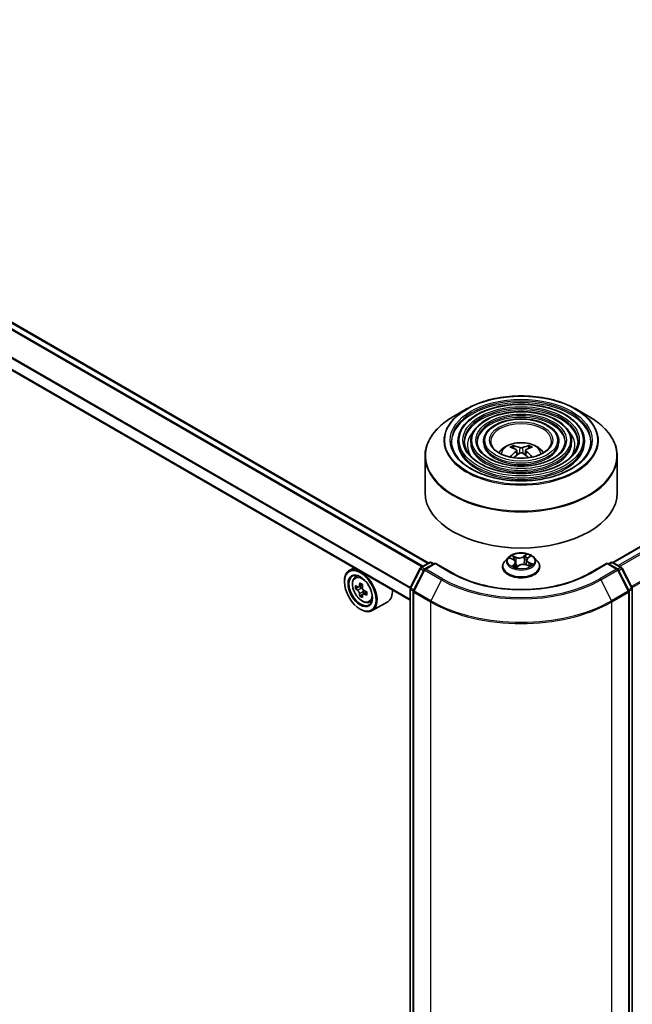
# Model space of a CAD drawing. Units: millimetres. Extents: x 36 to 7134, y 20 to 1144.
# Drawn here: x 349 to 402, y 405 to 490 of the extents above; entities that cross this region are included whole.
import ezdxf

# ---------------------------------------------------------------- set-up
doc = ezdxf.new("R2010")
doc.units = ezdxf.units.MM
doc.header["$LTSCALE"] = 2.5
doc.layers.add('Visible (ISO)', color=7, linetype='Continuous', lineweight=35)
doc.layers.add('Visible Narrow (ISO)', color=7, linetype='Continuous', lineweight=25)

msp = doc.modelspace()

# ---------------------------------------------------------------- linework, layer by layer
at = {"layer": 'Visible (ISO)'}
for p, q in [((400.4048, 443.4311), (498.5701, 500.1068)), ((384.4557, 443.3858), (306.0109, 488.6759)), ((382.8355, 440.1713), (304.5086, 485.3934)), ((387.7325, 456.7429), (386.6, 456.0891)), ((397.2066, 456.7429), (398.3391, 456.0891)), ((386.9834, 453.9439), (386.9834, 453.8078)), ((388.0946, 453.9439), (388.0946, 453.8078)), ((389.2058, 453.9439), (389.2058, 453.8078)), ((391.8248, 453.3231), (391.774, 453.4963)), ((393.1651, 453.4963), (393.1143, 453.3231)), ((395.7333, 453.9439), (395.7333, 453.8078)), ((396.8445, 453.9439), (396.8445, 453.8078)), ((397.9557, 453.9439), (397.9557, 453.8078)), ((384.1362, 452.6362), (384.1362, 449.4985)), ((392.0876, 453.1627), (392.1309, 452.7596)), ((392.8515, 453.1627), (392.8082, 452.7596)), ((400.8029, 452.6362), (400.8029, 449.4985)), ((393.0307, 443.8075), (393.2136, 443.9647)), ((383.7756, 442.9931), (384.5295, 443.4284)), ((385.0056, 443.3858), (384.1133, 442.8706)), ((384.6961, 443.4284), (384.8878, 443.3177)), ((385.0056, 443.3294), (385.0056, 443.3858)), ((386.5425, 442.4985), (385.0056, 443.3858)), ((391.3302, 443.8553), (391.0546, 443.5479)), ((391.5033, 443.7989), (391.7854, 443.681)), ((391.9977, 443.4533), (392.0461, 443.002)), ((392.0473, 442.9994), (392.2412, 443.154)), ((392.9414, 443.6535), (392.8963, 443.2328)), ((392.9176, 443.225), (393.2078, 443.1124)), ((393.6089, 443.8553), (393.8845, 443.5479)), ((399.9335, 443.3858), (398.3966, 442.4985)), ((399.9335, 443.3858), (399.9335, 443.3294)), ((400.8258, 442.8706), (399.9335, 443.3858)), ((400.0513, 443.3177), (400.243, 443.4284)), ((400.4096, 443.4284), (401.1635, 442.9931)), ((377.9874, 442.9703), (377.5631, 442.7254)), ((378.0557, 442.1357), (378.2409, 442.2985)), ((382.8537, 441.2426), (383.7105, 442.9245)), ((384.0481, 442.8019), (383.1287, 440.997)), ((390.8584, 443.0572), (390.8584, 443.0757)), ((394.0807, 443.0572), (394.0807, 443.0757)), ((401.8104, 440.997), (400.891, 442.8019)), ((401.2286, 442.9245), (402.0854, 441.2426)), ((377.1489, 441.7644), (377.1489, 441.8098)), ((378.7288, 441.4987), (378.3967, 441.307)), ((378.3499, 441.2955), (378.1173, 441.1612)), ((378.4587, 441.3428), (378.627, 441.2456)), ((378.7182, 440.6576), (378.4855, 440.5233)), ((379.0836, 440.8841), (378.7516, 440.6924)), ((378.8135, 440.9224), (378.8135, 440.7282)), ((382.8355, 363.7968), (382.8355, 441.1669)), ((383.1105, 440.9214), (383.1105, 363.4527)), ((401.8286, 363.4527), (401.8286, 440.9214)), ((402.1036, 441.1669), (402.1036, 363.7968)), ((379.2987, 439.9827), (379.5324, 440.0617)), ((380.8988, 440.0324), (379.5631, 439.2613)), ((378.5238, 439.383), (378.5631, 439.3603))]:
    msp.add_line(p, q, dxfattribs=at)
for centre, start, end in [((384.6128, 443.284), 60, 120), ((400.3263, 443.284), 60, 120), ((383.859, 442.8488), 120, 153.004492), ((384.1966, 442.7262), 120, 153.004492), ((400.7425, 442.7262), 26.995508, 60), ((401.0801, 442.8488), 26.995508, 60), ((383.0022, 441.1669), 153.004492, 180), ((383.2772, 440.9214), 153.004492, 180), ((401.6619, 440.9214), 0, 26.995508), ((401.9369, 441.1669), 0, 26.995508)]:
    msp.add_arc(centre, 0.1667, start, end, dxfattribs=at)
for centre, major_axis, ratio, start_param, end_param in [((392.5272, 450.2598), (1.8963, -3.0722), 0.4946241, 2.4477608, 2.6867451), ((392.4175, 450.1965), (-1.6985, 3.1858), 0.654173, 5.6260122, 5.8649965), ((392.5216, 450.1965), (-1.6985, -3.1858), 0.654173, 3.5597815, 3.7987657), ((392.4119, 450.2598), (1.8963, 3.0722), 0.4946241, 0.4548476, 0.6938319), ((392.5272, 450.1998), (-1.4116, -3.3229), 0.5952629, 3.9628231, 4.1960485), ((392.4175, 450.2631), (2.1595, 2.8932), 0.5535342, 0.9593188, 1.1599446), ((392.5216, 450.2631), (2.1595, -2.8932), 0.5535342, 1.981648, 2.1822739), ((392.4119, 450.1998), (-1.4116, 3.3229), 0.5952629, 5.2287295, 5.4619549), ((392.4695, 449.4985), (8.3333, 0), 0.5773503, 3.1415927, 6.2831853), ((378.5631, 440.9933), (1, -1.7321), 0.5773503, 5.4977871, 10.2101761), ((378.5631, 440.9933), (0.7222, -1.2509), 0.5773503, 2.375245, 7.049533), ((380.929, 442.9263), (-1.9901, -3.4469), 0.5773503, 5.4541541, 5.5414202), ((381.42, 442.7845), (-4.0365, 0), 0.5773503, 0.6124987, 0.6768001), ((381.2973, 442.7136), (-2.0183, -3.4958), 0.5773503, 5.3248877, 5.3891891), ((381.42, 443.2098), (-3.9801, 0), 0.5773503, 0.7417651, 0.8290312), ((381.5428, 442.5719), (2.0183, 3.4958), 0.5773503, 2.1832951, 2.2475964), ((381.42, 442.501), (4.0365, 0), 0.5773503, 3.7540914, 3.8183927), ((381.2973, 442.7136), (-2.0183, -3.4958), 0.5773503, 5.6063852, 5.6706866), ((381.42, 442.0757), (3.9801, 0), 0.5773503, 3.8833577, 3.9706239), ((378.627, 441.0302), (0.1319, -0.2285), 0.5773503, 1.7950624, 2.3561945), ((381.5428, 442.5719), (2.0183, 3.4958), 0.5773503, 2.4647926, 2.5290939), ((378.627, 441.0302), (0.1319, -0.2285), 0.5773503, 0.7853982, 1.3465303), ((381.42, 442.7845), (-4.0365, 0), 0.5773503, 0.8939962, 0.9582976), ((381.42, 442.501), (4.0365, 0), 0.5773503, 4.0355889, 4.0998903), ((381.9111, 442.3592), (1.9901, 3.4469), 0.5773503, 2.3125614, 2.3998276), ((379.8988, 441.7644), (1, -1.7321), 0.5773503, 0, 0.8481438)]:
    msp.add_ellipse(centre, major_axis=major_axis, ratio=ratio, start_param=start_param, end_param=end_param, dxfattribs=at)
for major_axis in [(0.9722, -1.6839), (-0.75, 1.299)]:
    msp.add_ellipse((378.5238, 440.9706), major_axis=major_axis, ratio=0.5773503, dxfattribs=at)
for points, knots in [([(387.7325, 456.7429), (388.2315, 457.031), (388.8073, 457.2723), (390.0577, 457.6402), (390.7322, 457.7666), (392.1153, 457.8931), (392.8238, 457.8931), (394.2069, 457.7666), (394.8814, 457.6402), (396.1318, 457.2723), (396.7076, 457.031), (397.2066, 456.7429)], [3.1415927, 3.1415927, 3.1415927, 3.1415927, 3.4557519, 3.4557519, 3.7699112, 3.7699112, 4.0840704, 4.0840704, 4.3982297, 4.3982297, 4.712389, 4.712389, 4.712389, 4.712389]), ([(397.9557, 453.9439), (397.9557, 454.2818), (397.8645, 454.6193), (397.5098, 455.2636), (397.2424, 455.5698), (396.5552, 456.1214), (396.1321, 456.3655), (395.1764, 456.7631), (394.6437, 456.9164), (393.5237, 457.1172), (392.9368, 457.1648), (391.7671, 457.1502), (391.1846, 457.088), (390.0816, 456.8597), (389.5613, 456.6936), (388.6347, 456.2724), (388.2288, 456.0172), (387.5749, 455.4415), (387.3264, 455.121), (387.0474, 454.5105), (386.9834, 454.2273), (386.9834, 453.9439)], [0.7853982, 0.7853982, 0.7853982, 0.7853982, 1.0930669, 1.0930669, 1.4089674, 1.4089674, 1.7317648, 1.7317648, 2.0550967, 2.0550967, 2.3778498, 2.3778498, 2.7003819, 2.7003819, 3.0232006, 3.0232006, 3.3465933, 3.3465933, 3.6689794, 3.6689794, 3.9269908, 3.9269908, 3.9269908, 3.9269908]), ([(384.1362, 452.6362), (384.1362, 452.8948), (384.1715, 453.1534), (384.3113, 453.6629), (384.4157, 453.9138), (384.6901, 454.4014), (384.86, 454.638), (385.2604, 455.0916), (385.4908, 455.3086), (386.0062, 455.7182), (386.2912, 455.9108), (386.6, 456.0891)], [2.35619449, 2.35619449, 2.35619449, 2.35619449, 2.51327412, 2.51327412, 2.67035376, 2.67035376, 2.82743339, 2.82743339, 2.98451302, 2.98451302, 3.14159265, 3.14159265, 3.14159265, 3.14159265]), ([(396.8445, 453.9439), (396.8445, 454.2135), (396.7723, 454.4825), (396.4921, 454.997), (396.2802, 455.2415), (395.7346, 455.6833), (395.3977, 455.879), (394.6362, 456.1982), (394.2115, 456.3213), (393.3187, 456.4829), (392.8508, 456.5215), (391.918, 456.5109), (391.4534, 456.4617), (390.5731, 456.2803), (390.1576, 456.1479), (389.417, 455.8116), (389.0921, 455.6076), (388.5685, 455.1463), (388.3691, 454.8889), (388.1458, 454.3986), (388.0946, 454.1713), (388.0946, 453.9439)], [0.7853982, 0.7853982, 0.7853982, 0.7853982, 1.0901259, 1.0901259, 1.4048166, 1.4048166, 1.7282556, 1.7282556, 2.0524488, 2.0524488, 2.3759179, 2.3759179, 2.6991047, 2.6991047, 3.0226486, 3.0226486, 3.3469087, 3.3469087, 3.6698622, 3.6698622, 3.9269908, 3.9269908, 3.9269908, 3.9269908]), ([(398.3391, 456.0891), (398.6479, 455.9108), (398.9329, 455.7182), (399.4483, 455.3086), (399.6787, 455.0916), (400.0791, 454.638), (400.249, 454.4014), (400.5234, 453.9138), (400.6278, 453.6629), (400.7676, 453.1534), (400.8029, 452.8948), (400.8029, 452.6362)], [4.71238898, 4.71238898, 4.71238898, 4.71238898, 4.86946861, 4.86946861, 5.02654825, 5.02654825, 5.18362788, 5.18362788, 5.34070751, 5.34070751, 5.49778714, 5.49778714, 5.49778714, 5.49778714]), ([(395.7333, 453.9439), (395.7333, 454.1451), (395.6803, 454.3458), (395.4743, 454.7303), (395.3178, 454.9133), (394.914, 455.2451), (394.6633, 455.3926), (394.0961, 455.6333), (393.7795, 455.7263), (393.1137, 455.8487), (392.7647, 455.8782), (392.0689, 455.8716), (391.7222, 455.8355), (391.0646, 455.7009), (390.7539, 455.6023), (390.1992, 455.3509), (389.9554, 455.198), (389.562, 454.851), (389.4118, 454.6569), (389.2442, 454.2867), (389.2058, 454.1154), (389.2058, 453.9439)], [0.7853982, 0.7853982, 0.7853982, 0.7853982, 1.0853462, 1.0853462, 1.3978713, 1.3978713, 1.7223159, 1.7223159, 2.0479692, 2.0479692, 2.3726573, 2.3726573, 2.6969553, 2.6969553, 3.0217267, 3.0217267, 3.3474497, 3.3474497, 3.6713195, 3.6713195, 3.9269908, 3.9269908, 3.9269908, 3.9269908]), ([(398.5112, 453.9439), (398.5112, 453.5717), (398.4037, 453.1988), (397.9832, 452.4954), (397.6759, 452.1647), (396.8954, 451.578), (396.4255, 451.3212), (395.3669, 450.9043), (394.7786, 450.7442), (393.5424, 450.5377), (392.8946, 450.4915), (391.606, 450.5183), (390.9654, 450.5914), (389.7576, 450.8489), (389.1906, 451.0332), (388.1884, 451.4928), (387.7531, 451.7679), (387.0561, 452.3787), (386.795, 452.7141), (386.4961, 453.3501), (386.4279, 453.6471), (386.4279, 453.9439)], [5.4977871, 5.4977871, 5.4977871, 5.4977871, 5.8301191, 5.8301191, 6.1527641, 6.1527641, 6.4699265, 6.4699265, 6.78699, 6.78699, 7.104578, 7.104578, 7.4223392, 7.4223392, 7.7398288, 7.7398288, 8.0567797, 8.0567797, 8.3744189, 8.3744189, 8.6393798, 8.6393798, 8.6393798, 8.6393798]), ([(397.4001, 453.9439), (397.4001, 453.6401), (397.3116, 453.3356), (396.9655, 452.7621), (396.7137, 452.4929), (396.0749, 452.0161), (395.6911, 451.8075), (394.8268, 451.4691), (394.3465, 451.3392), (393.3373, 451.1719), (392.8085, 451.1348), (391.7568, 451.1576), (391.2341, 451.2176), (390.2491, 451.4283), (389.7869, 451.5788), (388.9706, 451.9536), (388.6164, 452.1775), (388.0496, 452.6739), (387.8377, 452.9461), (387.5945, 453.462), (387.539, 453.7031), (387.539, 453.9439)], [5.4977871, 5.4977871, 5.4977871, 5.4977871, 5.8330605, 5.8330605, 6.1561415, 6.1561415, 6.4726347, 6.4726347, 6.7890489, 6.7890489, 7.1061045, 7.1061045, 7.4233689, 7.4233689, 7.740299, 7.740299, 8.0565671, 8.0565671, 8.373651, 8.373651, 8.6393798, 8.6393798, 8.6393798, 8.6393798]), ([(396.2889, 453.9439), (396.2889, 453.7084), (396.2195, 453.4723), (395.9476, 453.0287), (395.7514, 452.8211), (395.2543, 452.4542), (394.9567, 452.2939), (394.2866, 452.034), (393.9143, 451.9342), (393.1322, 451.8062), (392.7224, 451.7781), (391.9076, 451.7969), (391.5029, 451.8439), (390.7406, 452.0077), (390.3832, 452.1245), (389.7528, 452.4143), (389.4797, 452.5872), (389.0432, 452.9692), (388.8804, 453.1782), (388.6929, 453.574), (388.6502, 453.7591), (388.6502, 453.9439)], [5.4977871, 5.4977871, 5.4977871, 5.4977871, 5.8378434, 5.8378434, 6.1614857, 6.1614857, 6.4769025, 6.4769025, 6.792299, 6.792299, 7.1085208, 7.1085208, 7.4250047, 7.4250047, 7.7410543, 7.7410543, 8.0562455, 8.0562455, 8.3724346, 8.3724346, 8.6393798, 8.6393798, 8.6393798, 8.6393798]), ([(395.1084, 453.9439), (395.1084, 453.7811), (395.0592, 453.6174), (394.8659, 453.3118), (394.7287, 453.1698), (394.3825, 452.9197), (394.1763, 452.8108), (393.7126, 452.6341), (393.4551, 452.5664), (392.9141, 452.48), (392.6307, 452.4615), (392.0677, 452.4761), (391.7882, 452.5092), (391.2626, 452.6233), (391.0166, 452.7042), (390.5837, 452.9039), (390.3967, 453.0225), (390.0986, 453.2831), (389.988, 453.4249), (389.8598, 453.693), (389.8307, 453.8186), (389.8307, 453.9439)], [5.4977871, 5.4977871, 5.4977871, 5.4977871, 5.8478314, 5.8478314, 6.1721038, 6.1721038, 6.4853312, 6.4853312, 6.7987435, 6.7987435, 7.1133395, 7.1133395, 7.4282944, 7.4282944, 7.7426124, 7.7426124, 8.0556781, 8.0556781, 8.3700357, 8.3700357, 8.6393798, 8.6393798, 8.6393798, 8.6393798]), ([(390.5323, 452.946), (390.582, 453.0202), (390.637, 453.0879), (390.8281, 453.2901), (390.9775, 453.3999), (391.3322, 453.6001), (391.543, 453.6782), (391.9891, 453.7868), (392.2254, 453.8139), (392.6955, 453.8151), (392.9292, 453.7897), (393.3847, 453.683), (393.6065, 453.6016), (394.0109, 453.3707), (394.1973, 453.2242), (394.3697, 452.9994), (394.3886, 452.9731), (394.4068, 452.946)], [5.8668208, 5.8668208, 5.8668208, 5.8668208, 5.9972402, 5.9972402, 6.2945976, 6.2945976, 6.6698576, 6.6698576, 7.0642825, 7.0642825, 7.4541188, 7.4541188, 7.8483866, 7.8483866, 8.2226925, 8.2226925, 8.2703461, 8.2703461, 8.2703461, 8.2703461]), ([(391.7118, 453.559), (391.7175, 453.5583), (391.7242, 453.5562), (391.7364, 453.5498), (391.7439, 453.5442), (391.7554, 453.5323), (391.7614, 453.5241), (391.7689, 453.5105), (391.772, 453.5032), (391.774, 453.4963)], [0.014560073, 0.014560073, 0.014560073, 0.014560073, 0.018722682, 0.018722682, 0.023429831, 0.023429831, 0.028069056, 0.028069056, 0.031810233, 0.031810233, 0.031810233, 0.031810233]), ([(392.5932, 453.3975), (392.576, 453.3907), (392.5545, 453.3849), (392.5082, 453.3776), (392.4833, 453.3761), (392.437, 453.3771), (392.4125, 453.3797), (392.374, 453.3879), (392.3589, 453.3924), (392.3459, 453.3975)], [0, 0, 0, 0, 0.012499779, 0.012499779, 0.024999557, 0.024999557, 0.037523671, 0.037523671, 0.046676606, 0.046676606, 0.046676606, 0.046676606]), ([(393.1651, 453.4963), (393.1671, 453.5032), (393.1702, 453.5105), (393.1777, 453.5241), (393.1837, 453.5323), (393.1952, 453.5442), (393.2027, 453.5498), (393.2149, 453.5562), (393.2216, 453.5583), (393.2273, 453.559)], [0.0427285, 0.0427285, 0.0427285, 0.0427285, 0.046469677, 0.046469677, 0.051108902, 0.051108902, 0.055816051, 0.055816051, 0.05997866, 0.05997866, 0.05997866, 0.05997866]), ([(391.5068, 452.5704), (391.507, 452.5704), (391.5071, 452.5705), (391.5131, 452.5744), (391.5201, 452.577), (391.5312, 452.5783), (391.5373, 452.5771), (391.5427, 452.574), (391.5435, 452.5734), (391.5444, 452.5727)], [0.018612964, 0.018612964, 0.018612964, 0.018612964, 0.018722682, 0.018722682, 0.023429831, 0.023429831, 0.028069056, 0.028069056, 0.028985175, 0.028985175, 0.028985175, 0.028985175]), ([(392.0411, 453.2215), (392.0564, 453.2136), (392.0693, 453.2029), (392.0856, 453.1782), (392.0889, 453.1643), (392.0866, 453.1372), (392.0808, 453.1224), (392.0627, 453.0978), (392.0526, 453.0878), (392.0411, 453.0788)], [0, 0, 0, 0, 0.012499779, 0.012499779, 0.024999557, 0.024999557, 0.037523671, 0.037523671, 0.046676606, 0.046676606, 0.046676606, 0.046676606]), ([(392.3459, 452.9028), (392.3631, 452.9136), (392.3846, 452.9227), (392.4309, 452.9342), (392.4558, 452.9366), (392.5021, 452.9349), (392.5265, 452.9308), (392.5651, 452.918), (392.5802, 452.9109), (392.5932, 452.9028)], [0, 0, 0, 0, 0.012499779, 0.012499779, 0.024999557, 0.024999557, 0.037523671, 0.037523671, 0.046676606, 0.046676606, 0.046676606, 0.046676606]), ([(392.898, 453.0788), (392.8827, 453.0907), (392.8698, 453.1047), (392.8535, 453.1336), (392.8502, 453.1484), (392.8525, 453.1748), (392.8583, 453.1882), (392.8764, 453.2081), (392.8865, 453.2155), (392.898, 453.2215)], [0, 0, 0, 0, 0.012499779, 0.012499779, 0.024999557, 0.024999557, 0.037523671, 0.037523671, 0.046676606, 0.046676606, 0.046676606, 0.046676606]), ([(393.3947, 452.5727), (393.3956, 452.5734), (393.3964, 452.574), (393.4018, 452.5771), (393.4079, 452.5783), (393.419, 452.577), (393.426, 452.5744), (393.432, 452.5705), (393.4321, 452.5704), (393.4323, 452.5704)], [0.045553558, 0.045553558, 0.045553558, 0.045553558, 0.046469677, 0.046469677, 0.051108902, 0.051108902, 0.055816051, 0.055816051, 0.055925769, 0.055925769, 0.055925769, 0.055925769]), ([(393.6089, 443.8553), (393.5407, 443.9314), (393.4541, 443.9981), (393.2499, 444.113), (393.1309, 444.1603), (392.8755, 444.2293), (392.7392, 444.2511), (392.4628, 444.2679), (392.3229, 444.2629), (392.0521, 444.2269), (391.9214, 444.1958), (391.681, 444.1091), (391.5715, 444.0534), (391.4228, 443.9469), (391.3729, 443.9029), (391.3302, 443.8553)], [1.0866676, 1.0866676, 1.0866676, 1.0866676, 1.4076806, 1.4076806, 1.7421092, 1.7421092, 2.0751866, 2.0751866, 2.4065001, 2.4065001, 2.738236, 2.738236, 3.0722139, 3.0722139, 3.2731271, 3.2731271, 3.2731271, 3.2731271]), ([(391.0546, 443.5479), (391.0298, 443.5202), (391.007, 443.4916), (390.966, 443.4325), (390.9476, 443.4021), (390.9158, 443.3398), (390.9024, 443.3079), (390.8806, 443.2429), (390.8723, 443.2099), (390.8612, 443.1431), (390.8584, 443.1094), (390.8584, 443.0757)], [3.27312708, 3.27312708, 3.27312708, 3.27312708, 3.3686404, 3.3686404, 3.46415372, 3.46415372, 3.55966705, 3.55966705, 3.65518037, 3.65518037, 3.75069369, 3.75069369, 3.75069369, 3.75069369]), ([(391.9977, 443.4533), (391.9956, 443.4722), (391.9907, 443.4909), (391.9756, 443.5269), (391.9653, 443.5443), (391.9402, 443.5772), (391.9254, 443.5927), (391.8916, 443.6217), (391.8727, 443.6352), (391.8315, 443.6599), (391.8091, 443.6711), (391.7854, 443.681)], [0.67100439, 0.67100439, 0.67100439, 0.67100439, 0.84747212, 0.84747212, 1.02393985, 1.02393985, 1.20040758, 1.20040758, 1.37687531, 1.37687531, 1.55334303, 1.55334303, 1.55334303, 1.55334303]), ([(391.7998, 443.1023), (391.8138, 443.0943), (391.8284, 443.0864), (391.8591, 443.0711), (391.8751, 443.0636), (391.9085, 443.0491), (391.9258, 443.0421), (391.9615, 443.0287), (391.9799, 443.0223), (392.0154, 443.0109), (392.0322, 443.0059), (392.0495, 443.0011)], [4.5372054, 4.5372054, 4.5372054, 4.5372054, 4.6066, 4.6066, 4.67599461, 4.67599461, 4.74538921, 4.74538921, 4.81478381, 4.81478381, 4.87510816, 4.87510816, 4.87510816, 4.87510816]), ([(392.9176, 443.225), (392.8754, 443.2414), (392.8291, 443.2539), (392.7324, 443.2702), (392.682, 443.274), (392.5816, 443.2727), (392.5315, 443.2676), (392.4361, 443.2487), (392.3908, 443.235), (392.3087, 443.1999), (392.272, 443.1786), (392.2412, 443.154)], [1.5882496, 1.5882496, 1.5882496, 1.5882496, 1.8954276, 1.8954276, 2.2026055, 2.2026055, 2.5097835, 2.5097835, 2.8169614, 2.8169614, 3.1241394, 3.1241394, 3.1241394, 3.1241394]), ([(393.0307, 443.8075), (393.0206, 443.7988), (393.0111, 443.7897), (392.9939, 443.7708), (392.9861, 443.7611), (392.9721, 443.7409), (392.966, 443.7305), (392.9557, 443.7092), (392.9514, 443.6983), (392.9449, 443.6761), (392.9426, 443.6649), (392.9414, 443.6535)], [3.15904595, 3.15904595, 3.15904595, 3.15904595, 3.26499482, 3.26499482, 3.3709437, 3.3709437, 3.47689258, 3.47689258, 3.58284146, 3.58284146, 3.68879033, 3.68879033, 3.68879033, 3.68879033]), ([(393.1759, 443.1248), (393.1775, 443.1259), (393.1792, 443.127), (393.1934, 443.1365), (393.2052, 443.145), (393.2272, 443.1619), (393.2373, 443.1703), (393.2559, 443.187), (393.2643, 443.1953), (393.2796, 443.2114), (393.2864, 443.2193), (393.2924, 443.2268)], [6.16971804, 6.16971804, 6.16971804, 6.16971804, 6.17891328, 6.17891328, 6.24985194, 6.24985194, 6.32079061, 6.32079061, 6.39172927, 6.39172927, 6.46266794, 6.46266794, 6.46266794, 6.46266794]), ([(394.0807, 443.0757), (394.0807, 443.1094), (394.0779, 443.1431), (394.0668, 443.2099), (394.0585, 443.2429), (394.0367, 443.3079), (394.0233, 443.3398), (393.9915, 443.4021), (393.9731, 443.4325), (393.9321, 443.4916), (393.9093, 443.5202), (393.8845, 443.5479)], [0.60910104, 0.60910104, 0.60910104, 0.60910104, 0.70461436, 0.70461436, 0.80012768, 0.80012768, 0.895641, 0.895641, 0.99115433, 0.99115433, 1.08666765, 1.08666765, 1.08666765, 1.08666765]), ([(398.3966, 442.4985), (397.7803, 442.1426), (397.0633, 441.8416), (395.4995, 441.3815), (394.653, 441.2226), (392.9151, 441.0637), (392.024, 441.0637), (390.2861, 441.2226), (389.4396, 441.3815), (387.8758, 441.8416), (387.1588, 442.1426), (386.5425, 442.4985)], [1.5707963, 1.5707963, 1.5707963, 1.5707963, 1.8849556, 1.8849556, 2.1991149, 2.1991149, 2.5132741, 2.5132741, 2.8274334, 2.8274334, 3.1415927, 3.1415927, 3.1415927, 3.1415927]), ([(390.8584, 443.0572), (390.8584, 442.9579), (390.8846, 442.8588), (390.9862, 442.669), (391.0634, 442.5786), (391.2627, 442.4148), (391.3864, 442.342), (391.6664, 442.2231), (391.8227, 442.1772), (392.1513, 442.1167), (392.3236, 442.1021), (392.6671, 442.1053), (392.8382, 442.1231), (393.1628, 442.1896), (393.3162, 442.2382), (393.5901, 442.3623), (393.7105, 442.4378), (393.9047, 442.6092), (393.9789, 442.7051), (394.0617, 442.8879), (394.0807, 442.9725), (394.0807, 443.0572)], [3.7506937, 3.7506937, 3.7506937, 3.7506937, 4.0504043, 4.0504043, 4.3628152, 4.3628152, 4.6873083, 4.6873083, 5.0130362, 5.0130362, 5.3377867, 5.3377867, 5.6621416, 5.6621416, 5.9869757, 5.9869757, 6.3127731, 6.3127731, 6.6366881, 6.6366881, 6.8922863, 6.8922863, 6.8922863, 6.8922863]), ([(378.0557, 442.1357), (377.996, 442.0833), (377.9485, 442.0164), (377.8758, 441.8552), (377.8536, 441.7586), (377.838, 441.5443), (377.8469, 441.4254), (377.8954, 441.1816), (377.935, 441.0566), (378.0403, 440.8135), (378.1057, 440.6953), (378.2559, 440.4764), (378.3408, 440.3757), (378.5227, 440.2013), (378.6199, 440.1276), (378.8188, 440.0162), (378.9206, 439.9784), (379.1157, 439.9479), (379.2095, 439.9532), (379.2964, 439.9819), (379.2976, 439.9823), (379.2987, 439.9827)], [2.4711378, 2.4711378, 2.4711378, 2.4711378, 2.749634, 2.749634, 3.0614528, 3.0614528, 3.3950878, 3.3950878, 3.7294293, 3.7294293, 4.0615117, 4.0615117, 4.3933663, 4.3933663, 4.7271971, 4.7271971, 5.0619213, 5.0619213, 5.3786181, 5.3786181, 5.3828439, 5.3828439, 5.3828439, 5.3828439]), ([(378.2732, 441.3249), (378.294, 441.31), (378.3168, 441.2996), (378.3598, 441.2934), (378.3801, 441.2974), (378.4133, 441.3166), (378.4284, 441.333), (378.4504, 441.3768), (378.4573, 441.4042), (378.4598, 441.4326)], [0, 0, 0, 0, 0.017936943, 0.017936943, 0.035873886, 0.035873886, 0.053810829, 0.053810829, 0.071747772, 0.071747772, 0.071747772, 0.071747772]), ([(378.4598, 440.7182), (378.4573, 440.7437), (378.4504, 440.7739), (378.4284, 440.8363), (378.4133, 440.8685), (378.3801, 440.926), (378.3598, 440.9552), (378.3168, 441.0054), (378.294, 441.0264), (378.2732, 441.0414)], [0, 0, 0, 0, 0.017936943, 0.017936943, 0.035873886, 0.035873886, 0.053810829, 0.053810829, 0.071747772, 0.071747772, 0.071747772, 0.071747772]), ([(378.7053, 441.2909), (378.7028, 441.2625), (378.7052, 441.2297), (378.7213, 441.1639), (378.735, 441.1309), (378.7682, 441.0733), (378.7899, 441.045), (378.8389, 440.9982), (378.866, 440.9797), (378.8919, 440.9677)], [0, 0, 0, 0, 0.017936943, 0.017936943, 0.035873886, 0.035873886, 0.053810829, 0.053810829, 0.071747772, 0.071747772, 0.071747772, 0.071747772]), ([(378.8919, 440.6842), (378.866, 440.6962), (378.8389, 440.704), (378.7899, 440.7069), (378.7682, 440.702), (378.735, 440.6828), (378.7213, 440.6672), (378.7052, 440.6268), (378.7028, 440.6019), (378.7053, 440.5764)], [0, 0, 0, 0, 0.017936943, 0.017936943, 0.035873886, 0.035873886, 0.053810829, 0.053810829, 0.071747772, 0.071747772, 0.071747772, 0.071747772])]:
    msp.add_open_spline(points, degree=3, knots=knots, dxfattribs=at)
for points in [[(391.5644, 452.558), (391.5576, 452.5629), (391.5509, 452.5678), (391.5444, 452.5728)], [(393.3947, 452.5728), (393.3882, 452.5678), (393.3815, 452.5629), (393.3747, 452.558)]]:
    msp.add_open_spline(points, degree=3, dxfattribs=at)
at = {"layer": 'Visible Narrow (ISO)'}
for p, q in [((400.4537, 443.4029), (498.6534, 500.0986)), ((499.0696, 499.8583), (400.8699, 443.1626)), ((401.0028, 443.0859), (499.1602, 499.7571)), ((500.0796, 497.9522), (402.0332, 441.3451)), ((402.0799, 441.2534), (500.1069, 497.8493)), ((305.4326, 488.3492), (383.8836, 443.0555)), ((383.9723, 443.1067), (305.4929, 488.4167)), ((305.9275, 488.6676), (384.4069, 443.3576)), ((304.474, 486.4348), (382.8374, 441.1917)), ((382.8611, 441.2571), (304.4922, 486.5034)), ((382.8355, 440.2277), (304.474, 485.4697)), ((392.3459, 453.3975), (392.3104, 452.8803)), ((392.5932, 453.3975), (392.6287, 452.8803)), ((392.0411, 453.0788), (392.0689, 452.715)), ((392.898, 453.0788), (392.8702, 452.715)), ((392.0315, 443.8906), (391.672, 444.0301)), ((391.7901, 443.9444), (392.0161, 443.8567)), ((392.9346, 444.16), (392.6806, 443.9574)), ((392.703, 443.9273), (392.8627, 444.0547)), ((393.0488, 443.8091), (393.2904, 444.0167)), ((383.859, 442.9849), (384.6128, 443.4201)), ((384.1966, 442.8623), (385.0056, 443.3294)), ((384.6128, 443.4201), (384.839, 443.2895)), ((385.0056, 443.3294), (386.4591, 442.4902)), ((391.4238, 443.8247), (391.7747, 443.678)), ((391.8903, 443.3033), (391.6487, 443.0957)), ((391.7614, 443.1432), (391.9133, 443.2737)), ((391.8339, 443.0838), (391.8286, 443.093)), ((391.9133, 443.2737), (391.9334, 443.0393)), ((392.0161, 443.8567), (391.9943, 443.4738)), ((392.0045, 442.9524), (392.2585, 443.155)), ((392.703, 443.9273), (392.7357, 443.537)), ((392.9076, 443.2218), (393.2671, 443.0823)), ((393.1482, 443.4007), (393.1327, 443.1415)), ((393.1482, 443.4007), (393.3688, 443.3085)), ((393.5153, 443.2877), (393.1644, 443.4344)), ((398.48, 442.4902), (399.9335, 443.3294)), ((399.9335, 443.3294), (400.7425, 442.8623)), ((400.1001, 443.2895), (400.3263, 443.4201)), ((400.3263, 443.4201), (401.0801, 442.9849)), ((382.9116, 441.2018), (383.7684, 442.8837)), ((383.1866, 440.9562), (384.1061, 442.7611)), ((383.7684, 442.8837), (384.0167, 442.7403)), ((384.088, 442.8526), (383.859, 442.9849)), ((384.1061, 442.7611), (385.5596, 441.9219)), ((385.6501, 442.0231), (384.1966, 442.8623)), ((400.7425, 442.8623), (399.289, 442.0231)), ((399.3795, 441.9219), (400.833, 442.7611)), ((400.833, 442.7611), (401.7525, 440.9562)), ((401.0801, 442.9849), (400.8511, 442.8526)), ((400.9224, 442.7403), (401.1707, 442.8837)), ((401.1707, 442.8837), (402.0275, 441.2018)), ((378.4598, 441.4326), (378.6652, 441.5512)), ((385.5596, 441.9219), (384.6401, 440.117)), ((399.3795, 441.9219), (400.299, 440.117)), ((378.2732, 441.0414), (378.627, 441.2456)), ((378.8135, 440.9224), (378.4598, 440.7182)), ((379.0973, 440.8027), (378.8919, 440.6842)), ((382.8843, 363.7288), (382.8843, 441.0989)), ((382.8843, 441.0989), (383.1163, 440.965)), ((383.1599, 441.0584), (382.9116, 441.2018)), ((383.1593, 440.8533), (384.6128, 440.0141)), ((383.1593, 363.3847), (383.1593, 440.8533)), ((384.6401, 440.117), (383.1866, 440.9562)), ((401.7525, 440.9562), (400.299, 440.117)), ((400.3263, 440.0141), (401.7798, 440.8533)), ((402.0275, 441.2018), (401.7792, 441.0584)), ((401.7798, 440.8533), (401.7798, 363.3847)), ((401.8228, 440.965), (402.0548, 441.0989)), ((402.0548, 441.0989), (402.0548, 363.7288)), ((384.6128, 440.0141), (384.6128, 362.5455)), ((400.3263, 362.5455), (400.3263, 440.0141))]:
    msp.add_line(p, q, dxfattribs=at)
for centre, major_axis in [((392.4695, 454.0346), (-6.6206, 0)), ((392.4695, 454.0346), (-6.1528, 0)), ((392.4695, 454.0346), (5.375, 0)), ((392.4695, 454.0346), (-5.0417, 0)), ((392.4695, 454.0346), (4.2638, 0)), ((392.4695, 454.0346), (-3.9305, 0)), ((392.4695, 454.0346), (3.1527, 0)), ((392.4695, 454.0346), (-2.75, 0)), ((392.4695, 443.5562), (1.1897, 0)), ((378.6864, 441.0645), (0.587, -1.0166))]:
    msp.add_ellipse(centre, major_axis=major_axis, ratio=0.5773503, dxfattribs=at)
for centre, major_axis, ratio, start_param, end_param in [((392.4695, 453.9439), (-6.0417, 0), 0.5773503, 3.1415927, 6.2831853), ((392.4695, 453.8078), (6.0417, 0), 0.5773503, 0.0196904, 3.1219023), ((392.4695, 453.9439), (-4.9306, 0), 0.5773503, 3.1415927, 6.2831853), ((392.4695, 452.7003), (8.3008, 0), 0.5773503, 2.3561945, 7.0685835), ((392.4695, 454.008), (-6.6992, 0), 0.5773503, 5.4977871, 10.2101761), ((392.4695, 453.8078), (4.9306, 0), 0.5773503, 0.02418, 3.1174126), ((392.4695, 453.9439), (-3.8193, 0), 0.5773503, 3.1415927, 6.2831853), ((392.4695, 453.8078), (3.8193, 0), 0.5773503, 0.0313236, 3.1102691), ((392.4695, 453.9439), (-2.6389, 0), 0.5773503, 3.1415927, 6.2831853), ((392.4695, 453.581), (-4.6528, 0), 0.5773503, 5.7863802, 6.6412643), ((392.4695, 453.581), (-4.6527, 0), 0.5773503, 5.7865259, 6.6414156), ((392.4695, 453.581), (4.6528, 0), 0.5773503, 5.9251063, 6.7799904), ((392.4695, 453.581), (4.6527, 0), 0.5773503, 5.924955, 6.7798447), ((392.4695, 453.9439), (-5.4861, 0), 0.5773503, 0, 3.1415927), ((392.4695, 453.8078), (5.4861, 0), 0.5773503, 3.1415927, 6.2831853), ((392.4695, 453.9439), (-4.3749, 0), 0.5773503, 0, 3.1415927), ((392.4695, 453.8078), (4.3749, 0), 0.5773503, 3.1415927, 6.2831853), ((392.4695, 453.9439), (-3.2638, 0), 0.5773503, 0, 3.1415927), ((392.4695, 453.8078), (3.2638, 0), 0.5773503, 3.1415927, 6.2831853), ((392.4695, 452.8234), (-1.7049, 0), 0.5773503, 3.138847, 6.285931), ((392.4695, 452.9942), (-1.2374, 0), 0.5773503, 5.3714845, 5.6240898), ((392.4695, 452.9663), (1.1517, 0), 0.5773503, 2.2191701, 2.4253628), ((392.4695, 452.9663), (1.1517, 0), 0.5773503, 0.7162298, 0.9224226), ((392.4695, 452.9942), (-1.2374, 0), 0.5773503, 3.8006881, 4.0532935), ((392.4695, 452.6362), (-8.3333, 0), 0.5773503, 0, 3.1415927), ((392.4695, 443.5562), (-1.1445, 0), 0.5773503, 5.4833997, 5.8647688), ((391.7746, 443.9331), (-0.0206, -0.0186), 0.0959817, 0.9298191, 2.3250013), ((392.2962, 444.118), (-0.4745, 0), 0.5773503, 0.9791486, 2.5150383), ((392.6806, 443.9347), (0.0173, -0.0217), 0.6614053, 0.7795806, 2.2631105), ((392.8851, 444.0473), (-0.0246, 0.013), 0.2584142, 0.5773369, 1.9725191), ((392.4695, 443.5562), (-1.1445, 0), 0.5773503, 3.9126034, 4.2939725), ((384.6128, 443.284), (-0.0833, 0.1443), 0.5773503, 5.4977871, 6.2831853), ((384.6128, 443.284), (0.0833, 0.1443), 0.5773503, 0, 0.7853982), ((392.4695, 443.1251), (-1.5932, 0), 0.5773503, 5.8056187, 9.9023446), ((392.4695, 443.5149), (-1.2829, 0), 0.5773503, 5.8056187, 9.9023446), ((392.4695, 443.5562), (1.1445, 0), 0.5773503, 3.9126034, 4.2939725), ((392.4695, 443.4302), (0.8957, 0), 0.5773503, 2.3525914, 2.5701167), ((391.7844, 443.1363), (-0.0035, -0.0276), 0.8605587, 4.566909, 5.9620911), ((391.7747, 443.6554), (0.0107, 0.0256), 0.4787585, 0, 0.7176476), ((391.4964, 443.4561), (0.4745, 0), 0.5773503, 5.6915376, 7.2274273), ((391.8516, 443.0861), (-0.0242, -0.0137), 0.7780461, 5.3521535, 5.5830704), ((391.856, 443.7971), (-0.0262, -0.0092), 0.264762, 3.9931358, 5.3485589), ((391.8903, 443.2806), (0.0181, -0.0211), 0.6777108, 0.755109, 2.2386389), ((391.4964, 443.4354), (0.5022, 0), 0.5773503, 5.6915376, 6.3450887), ((392.2962, 444.0973), (0.5022, 0), 0.5773503, 4.1207412, 5.656631), ((392.0315, 443.868), (-0.01, -0.0259), 0.4553842, 3.847196, 5.3307258), ((392.1371, 443.078), (-0.0246, -0.0129), 0.3436585, 4.2369243, 5.2345351), ((392.1371, 443.078), (0.0137, 0.0242), 0.0126962, 0.9881286, 2.157662), ((392.2585, 443.1323), (-0.0173, 0.0217), 0.6614053, 5.4047032, 6.2831853), ((392.6429, 442.9944), (0.4745, 0), 0.5773503, 0.9791486, 2.5150383), ((392.7581, 443.5296), (-0.0272, 0.0055), 0.1901578, 4.3651968, 5.7162427), ((392.8319, 443.8974), (-0.0272, 0.0055), 0.1901951, 4.3608149, 5.7162381), ((392.4695, 443.4302), (0.8957, 0), 0.5773503, 0.8657847, 1.1415955), ((393.4427, 443.6563), (-0.4745, 0), 0.5773503, 5.6915376, 7.2274273), ((392.9076, 443.1991), (0.01, 0.0259), 0.4553842, 0, 0.7056033), ((393.4427, 443.6356), (-0.5022, 0), 0.5773503, 6.221282, 7.2274273), ((393.0488, 443.7864), (-0.0181, 0.0211), 0.6777108, 5.3802315, 6.2831853), ((393.1644, 443.4117), (-0.0107, -0.0256), 0.4787585, 3.8592403, 5.3427701), ((393.1547, 443.9387), (-0.0237, 0.0144), 0.2271978, 2.1734333, 2.2795583), ((392.4695, 443.5562), (1.1445, 0), 0.5773503, 5.4833997, 5.8647688), ((393.2613, 443.2311), (0.0233, -0.0151), 0.674836, 0.1847735, 1.2906979), ((393.3526, 443.2976), (-0.0072, 0.0268), 0.6845932, 3.5503291, 4.9455113), ((400.3263, 443.284), (-0.0833, 0.1443), 0.5773503, 5.4977871, 6.2831853), ((400.3263, 443.284), (0.0833, 0.1443), 0.5773503, 0, 0.7853982), ((378.749, 441.1006), (-0.6257, 1.0837), 0.5773503, 5.8594015, 6.3981286), ((383.859, 442.8488), (-0.1485, 0.0757), 0.0739221, 0, 0.9533753), ((383.859, 442.8488), (0.0833, 0.1443), 0.5773503, 0.7853982, 1.6614562), ((383.859, 442.8488), (-0.0833, 0.1443), 0.5773503, 5.4977871, 6.2831853), ((384.1966, 442.7262), (-0.1485, 0.0757), 0.0739221, 0, 0.9533753), ((384.1966, 442.7262), (0.0833, 0.1443), 0.5773503, 0.7853982, 1.6614562), ((384.1966, 442.7262), (-0.0833, 0.1443), 0.5773503, 5.4977871, 6.2831853), ((386.4591, 442.3541), (0.0833, 0.1443), 0.5773503, 0, 0.7853982), ((392.4695, 445.9603), (8.5, 0), 0.5773503, 3.9269908, 5.4977871), ((392.4695, 443.0757), (-1.6111, 0), 0.5773503, 0, 3.1415927), ((392.4695, 443.0572), (1.6111, 0), 0.5773503, 3.1415927, 6.2831853), ((392.4695, 442.8421), (-0.5382, 0), 0.5773503, 5.4167886, 5.6274722), ((392.4695, 442.8321), (0.5264, 0), 0.5773503, 2.2800318, 2.5088799), ((392.054, 443.0277), (-0.0025, -0.0277), 0.8917751, 6.1190697, 6.1664476), ((392.1371, 443.078), (0.0122, -0.0249), 0.528744, 4.4249609, 5.0291908), ((398.48, 442.3541), (-0.0833, 0.1443), 0.5773503, 5.4977871, 6.2831853), ((400.7425, 442.7262), (0.0833, 0.1443), 0.5773503, 0, 0.7853982), ((400.7425, 442.7262), (0.0833, -0.1443), 0.5773503, 1.4801364, 2.3561945), ((400.7425, 442.7262), (0.1485, 0.0757), 0.0739221, 5.32981, 6.2831853), ((401.0801, 442.8488), (0.0833, 0.1443), 0.5773503, 0, 0.7853982), ((401.0801, 442.8488), (0.0833, -0.1443), 0.5773503, 1.4801364, 2.3561945), ((401.0801, 442.8488), (0.1485, 0.0757), 0.0739221, 5.32981, 6.2831853), ((385.6501, 441.887), (-0.0833, -0.1443), 0.5773503, 3.9269908, 4.8030489), ((392.4695, 445.9114), (9.7722, 0), 0.5773503, 3.9269908, 5.4977871), ((392.4695, 445.9603), (-9.6442, 0), 0.5773503, 0.7853982, 2.3561945), ((399.289, 441.887), (0.0833, -0.1443), 0.5773503, 1.4801364, 2.3561945), ((383.0022, 441.1669), (-0.1667, 0), 0.5773503, 0, 0.7853982), ((383.0022, 441.1669), (-0.1485, 0.0757), 0.0739221, 0, 0.9533753), ((383.0022, 441.1669), (0.0833, 0.1443), 0.5773503, 1.6614562, 2.3561945), ((383.2772, 440.9214), (-0.1667, 0), 0.5773503, 0, 0.7853982), ((383.2772, 440.9214), (-0.1485, 0.0757), 0.0739221, 0, 0.9533753), ((383.2772, 440.9214), (0.0833, 0.1443), 0.5773503, 1.6614562, 2.3561945), ((401.6619, 440.9214), (0.1485, 0.0757), 0.0739221, 5.32981, 6.2831853), ((401.6619, 440.9214), (0.0833, -0.1443), 0.5773503, 0.7853982, 1.4801364), ((401.6619, 440.9214), (0.1667, 0), 0.5773503, 5.4977871, 6.2831853), ((401.9369, 441.1669), (0.1485, 0.0757), 0.0739221, 5.32981, 6.2831853), ((401.9369, 441.1669), (0.0833, -0.1443), 0.5773503, 0.7853982, 1.4801364), ((401.9369, 441.1669), (0.1667, 0), 0.5773503, 5.4977871, 6.2831853), ((378.749, 441.1006), (0.6257, -1.0837), 0.5773503, 6.168242, 6.7069691), ((384.7307, 440.0822), (0.0833, 0.1443), 0.5773503, 1.6614562, 2.3561945), ((392.4695, 444.5502), (11.1111, 0), 0.5773503, 3.9269908, 5.4977871), ((392.4695, 444.6374), (-11.0725, 0), 0.5773503, 0.7853982, 2.3561945), ((400.2084, 440.0822), (-0.0833, 0.1443), 0.5773503, 3.9269908, 4.6217291)]:
    msp.add_ellipse(centre, major_axis=major_axis, ratio=ratio, start_param=start_param, end_param=end_param, dxfattribs=at)
for points, knots in [([(391.7901, 443.9444), (391.7795, 443.9522), (391.769, 443.9603), (391.7421, 443.9811), (391.7259, 443.9934), (391.6971, 444.014), (391.6845, 444.0224), (391.672, 444.0301)], [-0.032055974, -0.032055974, -0.032055974, -0.032055974, -0.02365019, -0.02365019, -0.010200936, -0.010200936, 0.000338329, 0.000338329, 0.000338329, 0.000338329]), ([(391.672, 444.0301), (391.681, 444.0212), (391.6901, 444.0109), (391.7113, 443.9851), (391.7235, 443.969), (391.7453, 443.9416), (391.7542, 443.9308), (391.7637, 443.9204)], [-0.000338329, -0.000338329, -0.000338329, -0.000338329, 0.010200936, 0.010200936, 0.02365019, 0.02365019, 0.032055974, 0.032055974, 0.032055974, 0.032055974]), ([(391.8715, 443.8083), (391.8628, 443.8329), (391.8514, 443.8572), (391.8238, 443.903), (391.8078, 443.9246), (391.7901, 443.9444)], [0, 0, 0, 0, 0.014585063, 0.014585063, 0.028982846, 0.028982846, 0.028982846, 0.028982846]), ([(392.8627, 444.0547), (392.8506, 444.0317), (392.8398, 444.0072), (392.8219, 443.9567), (392.8147, 443.9307), (392.8095, 443.9048)], [0, 0, 0, 0, 0.014491423, 0.014491423, 0.028982846, 0.028982846, 0.028982846, 0.028982846]), ([(392.8423, 443.9004), (392.847, 443.9239), (392.8537, 443.9475), (392.8703, 443.9934), (392.8803, 444.0156), (392.8916, 444.0364)], [-0.028982846, -0.028982846, -0.028982846, -0.028982846, -0.014491423, -0.014491423, 0, 0, 0, 0]), ([(392.9346, 444.16), (392.9287, 444.152), (392.9228, 444.1435), (392.9111, 444.126), (392.9052, 444.1171), (392.8923, 444.0973), (392.8852, 444.0864), (392.8728, 444.0685), (392.8678, 444.0615), (392.8627, 444.0547)], [-0.032394303, -0.032394303, -0.032394303, -0.032394303, -0.023744988, -0.023744988, -0.0154285, -0.0154285, -0.005934038, -0.005934038, 0, 0, 0, 0]), ([(392.8916, 444.0364), (392.8962, 444.0449), (392.9002, 444.0535), (392.9093, 444.0756), (392.9138, 444.0888), (392.921, 444.1122), (392.9239, 444.1226), (392.9294, 444.1424), (392.932, 444.1516), (392.9346, 444.16)], [0, 0, 0, 0, 0.005934038, 0.005934038, 0.0154285, 0.0154285, 0.023744988, 0.023744988, 0.032394303, 0.032394303, 0.032394303, 0.032394303]), ([(393.2904, 444.0167), (393.275, 444.0115), (393.2594, 444.0049), (393.2252, 443.9865), (393.207, 443.9739), (393.1814, 443.9487), (393.1725, 443.9379), (393.1655, 443.9261)], [-0.000338329, -0.000338329, -0.000338329, -0.000338329, 0.010200936, 0.010200936, 0.02365019, 0.02365019, 0.032055974, 0.032055974, 0.032055974, 0.032055974]), ([(393.2136, 443.9647), (393.2254, 443.9748), (393.2378, 443.9841), (393.2637, 444.0015), (393.2771, 444.0095), (393.2904, 444.0167)], [-0.020519135, -0.020519135, -0.020519135, -0.020519135, -0.010200936, -0.010200936, 0.000338329, 0.000338329, 0.000338329, 0.000338329]), ([(391.5564, 443.7767), (391.5542, 443.7784), (391.552, 443.78), (391.5366, 443.7909), (391.5223, 443.7984), (391.4944, 443.8098), (391.4808, 443.8141), (391.4527, 443.8208), (391.4382, 443.8232), (391.4238, 443.8247)], [0.004296291, 0.004296291, 0.004296291, 0.004296291, 0.005934038, 0.005934038, 0.0154285, 0.0154285, 0.023744988, 0.023744988, 0.032394303, 0.032394303, 0.032394303, 0.032394303]), ([(391.4238, 443.8247), (391.4376, 443.8213), (391.4514, 443.8174), (391.4781, 443.8088), (391.4908, 443.8041), (391.5033, 443.7989)], [-0.032394303, -0.032394303, -0.032394303, -0.032394303, -0.023744988, -0.023744988, -0.015618252, -0.015618252, -0.015618252, -0.015618252]), ([(391.7614, 443.1432), (391.7538, 443.1406), (391.7452, 443.1377), (391.7212, 443.129), (391.7052, 443.1228), (391.6754, 443.1095), (391.662, 443.1029), (391.6487, 443.0957)], [-0.032055974, -0.032055974, -0.032055974, -0.032055974, -0.02365019, -0.02365019, -0.010200936, -0.010200936, 0.000338329, 0.000338329, 0.000338329, 0.000338329]), ([(391.6487, 443.0957), (391.6641, 443.1009), (391.6797, 443.1048), (391.7139, 443.111), (391.7321, 443.1125), (391.7577, 443.1125), (391.7666, 443.1119), (391.7736, 443.1111)], [-0.000338329, -0.000338329, -0.000338329, -0.000338329, 0.010200936, 0.010200936, 0.02365019, 0.02365019, 0.032055974, 0.032055974, 0.032055974, 0.032055974]), ([(391.8286, 443.093), (391.8203, 443.1078), (391.8102, 443.1196), (391.7875, 443.1364), (391.7749, 443.1415), (391.7614, 443.1432)], [0, 0, 0, 0, 0.014585063, 0.014585063, 0.028982846, 0.028982846, 0.028982846, 0.028982846]), ([(391.7637, 443.9204), (391.7801, 443.9026), (391.7948, 443.883), (391.8201, 443.8415), (391.8306, 443.8195), (391.8385, 443.7972)], [-0.028982846, -0.028982846, -0.028982846, -0.028982846, -0.014585063, -0.014585063, 0, 0, 0, 0]), ([(391.8385, 443.7972), (391.8589, 443.7392), (391.8792, 443.6813), (391.901, 443.6193), (391.9025, 443.6152), (391.9039, 443.6111)], [-0.068779854, -0.068779854, -0.068779854, -0.068779854, -0.034389927, -0.034389927, -0.031960812, -0.031960812, -0.031960812, -0.031960812]), ([(391.9641, 443.5447), (391.9536, 443.5747), (391.943, 443.6046), (391.9122, 443.6925), (391.8918, 443.7504), (391.8715, 443.8083)], [0.016624022, 0.016624022, 0.016624022, 0.016624022, 0.034389927, 0.034389927, 0.068779854, 0.068779854, 0.068779854, 0.068779854]), ([(392.1444, 443.0914), (392.1233, 443.1333), (392.1036, 443.1762), (392.0533, 443.2935), (392.0246, 443.3692), (391.9984, 443.4463)], [0.021775894, 0.021775894, 0.021775894, 0.021775894, 0.049120627, 0.049120627, 0.095371352, 0.095371352, 0.095371352, 0.095371352]), ([(392.0129, 443.3115), (392.0271, 443.2764), (392.042, 443.2417), (392.0775, 443.1637), (392.0985, 443.1208), (392.121, 443.0789)], [-0.070553907, -0.070553907, -0.070553907, -0.070553907, -0.049120627, -0.049120627, -0.021775894, -0.021775894, -0.021775894, -0.021775894]), ([(392.7357, 443.537), (392.7193, 443.4504), (392.6992, 443.3647), (392.6743, 443.278), (392.6736, 443.2754), (392.6728, 443.2729)], [0, 0, 0, 0, 0.049120627, 0.049120627, 0.050597105, 0.050597105, 0.050597105, 0.050597105]), ([(392.7025, 443.2713), (392.7027, 443.2722), (392.703, 443.273), (392.7293, 443.3587), (392.7508, 443.4451), (392.7684, 443.5326)], [-0.049597006, -0.049597006, -0.049597006, -0.049597006, -0.049120627, -0.049120627, 0, 0, 0, 0]), ([(392.8095, 443.9048), (392.7972, 443.8435), (392.7849, 443.7822), (392.7603, 443.6596), (392.748, 443.5983), (392.7357, 443.537)], [0, 0, 0, 0, 0.034389927, 0.034389927, 0.068779854, 0.068779854, 0.068779854, 0.068779854]), ([(392.7684, 443.5326), (392.7807, 443.5939), (392.793, 443.6552), (392.8176, 443.7778), (392.83, 443.8391), (392.8423, 443.9004)], [-0.068779854, -0.068779854, -0.068779854, -0.068779854, -0.034389927, -0.034389927, 0, 0, 0, 0]), ([(393.2671, 443.0823), (393.2581, 443.0912), (393.249, 443.0988), (393.2278, 443.1125), (393.2156, 443.1174), (393.1985, 443.1191), (393.1947, 443.1192), (393.1907, 443.119)], [-0.000338329, -0.000338329, -0.000338329, -0.000338329, 0.010200936, 0.010200936, 0.02365019, 0.02365019, 0.027371792, 0.027371792, 0.027371792, 0.027371792]), ([(393.2078, 443.1124), (393.215, 443.1096), (393.2222, 443.1065), (393.242, 443.097), (393.2546, 443.09), (393.2671, 443.0823)], [-0.016167725, -0.016167725, -0.016167725, -0.016167725, -0.010200936, -0.010200936, 0.000338329, 0.000338329, 0.000338329, 0.000338329]), ([(393.3688, 443.3085), (393.3499, 443.3035), (393.3324, 443.2952), (393.3016, 443.2728), (393.2883, 443.2587), (393.2776, 443.242)], [0, 0, 0, 0, 0.014491423, 0.014491423, 0.028982846, 0.028982846, 0.028982846, 0.028982846]), ([(393.2924, 443.2268), (393.3004, 443.2369), (393.3096, 443.2457), (393.3336, 443.2631), (393.3494, 443.2705), (393.3664, 443.2749)], [-0.025038251, -0.025038251, -0.025038251, -0.025038251, -0.014491423, -0.014491423, 0, 0, 0, 0]), ([(393.3664, 443.2749), (393.3734, 443.2767), (393.3811, 443.2786), (393.4025, 443.2831), (393.4168, 443.2855), (393.4447, 443.2886), (393.4583, 443.2894), (393.4864, 443.2898), (393.5009, 443.2892), (393.5153, 443.2877)], [0, 0, 0, 0, 0.005934038, 0.005934038, 0.0154285, 0.0154285, 0.023744988, 0.023744988, 0.032394303, 0.032394303, 0.032394303, 0.032394303]), ([(393.5153, 443.2877), (393.5015, 443.2911), (393.4877, 443.294), (393.4607, 443.2989), (393.4477, 443.3008), (393.4204, 443.3043), (393.4063, 443.3057), (393.3844, 443.3074), (393.3764, 443.308), (393.3688, 443.3085)], [-0.032394303, -0.032394303, -0.032394303, -0.032394303, -0.023744988, -0.023744988, -0.0154285, -0.0154285, -0.005934038, -0.005934038, 0, 0, 0, 0]), ([(392.0475, 443.0007), (392.0429, 443.0012), (392.0389, 443.0009), (392.0298, 442.9983), (392.0253, 442.9951), (392.0181, 442.9862), (392.0152, 442.9809), (392.0097, 442.9683), (392.0071, 442.9608), (392.0045, 442.9524)], [0, 0, 0, 0, 0.005934038, 0.005934038, 0.0154285, 0.0154285, 0.023744988, 0.023744988, 0.032394303, 0.032394303, 0.032394303, 0.032394303]), ([(392.0045, 442.9524), (392.0104, 442.9604), (392.0163, 442.9679), (392.028, 442.9815), (392.0339, 442.9876), (392.0424, 442.9953), (392.0448, 442.9974), (392.0474, 442.9994)], [-0.032394303, -0.032394303, -0.032394303, -0.032394303, -0.023744988, -0.023744988, -0.0154285, -0.0154285, -0.012067332, -0.012067332, -0.012067332, -0.012067332])]:
    msp.add_open_spline(points, degree=3, knots=knots, dxfattribs=at)
for points in [[(391.7736, 443.1111), (391.7829, 443.11), (391.7917, 443.107), (391.7998, 443.1023)], [(392.155, 443.0853), (392.1515, 443.0873), (392.1479, 443.0894), (392.1444, 443.0914)], [(393.1655, 443.9261), (393.1644, 443.9242), (393.1633, 443.9224), (393.1622, 443.9205)], [(393.2776, 443.242), (393.2599, 443.2147), (393.2422, 443.1874), (393.2246, 443.16)], [(392.0488, 443.0006), (392.0484, 443.0007), (392.0479, 443.0007), (392.0475, 443.0007)]]:
    msp.add_open_spline(points, degree=3, dxfattribs=at)

doc.saveas('drawing.dxf')
